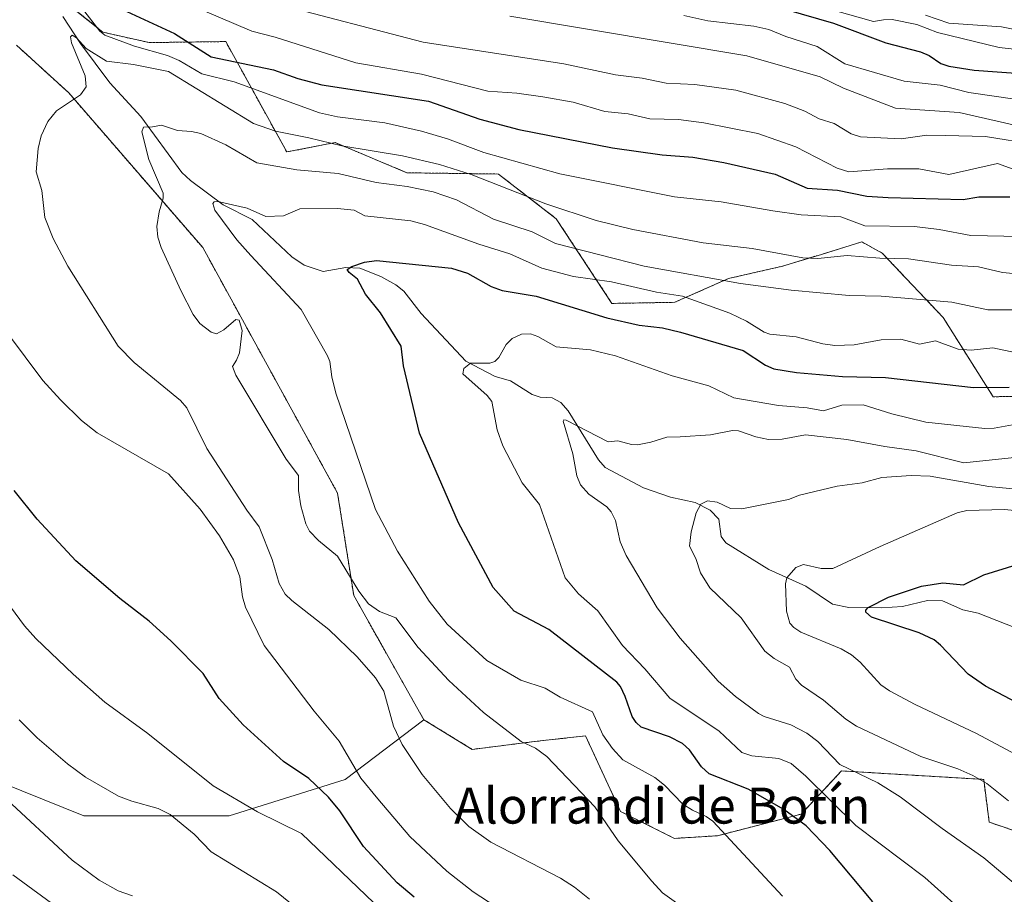
# Model space of a CAD drawing. Units: metres. Extents: x 654632 to 658084, y 4755622 to 4758013.
# Drawn here: x 656856 to 657076, y 4755849 to 4756044 of the extents above; entities that cross this region are included whole.
import ezdxf
from ezdxf.enums import TextEntityAlignment as Align

# ---------------------------------------------------------------- set-up
doc = ezdxf.new("R2010")
doc.units = ezdxf.units.M
doc.header["$MEASUREMENT"] = 0
doc.linetypes.add('TRAZOS', pattern=[0.75, 0.5, -0.25])
for name, color, linetype, lineweight in [('Arbolado forestal', 92, 'TRAZOS', 0), ('Arbolado forestal CxS', 92, 'Continuous', 0), ('Corriente natural lineal', 142, 'Continuous', 13), ('Curva de nivel maestra', 36, 'Continuous', 30), ('Curva de nivel normal', 36, 'Continuous', 0), ('Pastizal CxS', 92, 'Continuous', 0), ('Texto cartográfico', 19, 'Continuous', 0)]:
    doc.layers.add(name, color=color, linetype=linetype, lineweight=lineweight)
doc.styles.add('Arial', font='txt', dxfattribs={"height": 0.2})

# ---------------------------------------------------------------- blocks, each defined once
blk = doc.blocks.new('*U153')
at = {"layer": 'Pastizal CxS', "color": 92, "linetype": 'Continuous', "lineweight": 0}
for points in [[(657083.27, 4755960.09, 972.73), (657073.11, 4755959.91, 973.26), (657062, 4755977.51, 982.35), (657048.41, 4755991.88, 990.02), (657043.92, 4755994.34, 991.11), (657034.89, 4755991.59, 989.67), (657026.23, 4755988.96, 987.37), (657014.21, 4755986.21, 984.47), (657002.24, 4755980.92, 977.96), (656988.27, 4755980.68, 976.37), (656975.87, 4755999.52, 988.13), (656962.99, 4756009.46, 991.45), (656942.66, 4756009.74, 986.81), (656926.66, 4756016.45, 990.34), (656915.9, 4756014.36, 987.47), (656903.28, 4756037.19, 1001.19), (656902.32, 4756038.92, 1002.05), (656885.31, 4756038.7, 996.79), (656874.99, 4756041.01, 994.55), (656861.77, 4756051.65, 993.04)], [(656838.45, 4755879.64, 1016.88), (656870.75, 4755866.72, 1012.13), (656870.75, 4755866.72, 1012.13), (656903.05, 4755866.72, 1007), (656928.89, 4755874.79, 996.94), (656946.4, 4755888.08, 988.62), (656957.2, 4755881.48, 987.48), (656971.6, 4755883.28, 984.48), (656982.39, 4755884.48, 982.07), (656990.19, 4755867.67, 983.89), (657002.19, 4755861.67, 982.09), (657011.78, 4755862.27, 980.33), (657030.38, 4755867.07, 974.61), (657039.38, 4755876.67, 966.44), (657071, 4755874.79, 960.47), (657072.24, 4755865.26, 962.8), (657092.05, 4755858.62, 959.64)]]:
    blk.add_polyline3d(points, dxfattribs=at)
blk = doc.blocks.new('*U160')
at = {"layer": 'Curva de nivel normal', "color": 36, "linetype": 'Continuous', "lineweight": 0}
blk.add_polyline3d([(657058.05, 4756044.82, 1035), (657063.22, 4756043.04, 1035), (657074.94, 4756042.2, 1035), (657084.09, 4756040.35, 1035)], dxfattribs=at)
blk = doc.blocks.new('*U163')
at = {"layer": 'Curva de nivel normal', "color": 36, "linetype": 'Continuous', "lineweight": 0}
for points in [[(657079.4, 4756009.88, 1005), (657074.05, 4756011.83, 1005), (657063.24, 4756009.34, 1005), (657056.59, 4756010.6, 1005), (657049.6, 4756010.63, 1005), (657040.98, 4756009.97, 1005), (657038.4, 4756010.79, 1005), (657029.19, 4756015.49, 1005), (657020.73, 4756018.45, 1005), (657008.69, 4756020.84, 1005), (657003.1, 4756021.56, 1005), (656996.72, 4756021.76, 1005), (656991.91, 4756022.82, 1005), (656986.67, 4756023.34, 1005), (656979.67, 4756025.47, 1005), (656972.9, 4756026.65, 1005), (656967.14, 4756027.44, 1005), (656960.63, 4756027.86, 1005), (656945.89, 4756031.7, 1005), (656931.25, 4756034.21, 1005), (656913.33, 4756039.9, 1005), (656908.15, 4756041.21, 1005), (656879.7, 4756053.4, 1005)], [(656840.04, 4755932.6, 1005), (656857.52, 4755908.95, 1005), (656860.06, 4755906.13, 1005), (656868.38, 4755898.22, 1005), (656875.39, 4755891.98, 1005), (656885.01, 4755884.98, 1005), (656899.56, 4755873.36, 1005), (656909.37, 4755867.58, 1005), (656919.19, 4755862.79, 1005), (656935.27, 4755847.32, 1005)]]:
    blk.add_polyline3d(points, dxfattribs=at)
blk = doc.blocks.new('*U169')
at = {"layer": 'Curva de nivel normal', "color": 36, "linetype": 'Continuous', "lineweight": 0}
blk.add_polyline3d([(656983.28, 4755848.12, 990), (656979.96, 4755850.84, 990), (656976.84, 4755852.8, 990), (656961.3, 4755860.82, 990), (656956.44, 4755864.34, 990), (656952.33, 4755868.29, 990), (656946.01, 4755875.9, 990), (656941.61, 4755882.56, 990), (656939.68, 4755886.65, 990), (656937.48, 4755894.4, 990), (656935.68, 4755897.4, 990), (656931.55, 4755902.04, 990), (656925.3, 4755908.12, 990), (656917.01, 4755914.59, 990), (656915.56, 4755916.03, 990), (656914.23, 4755918.35, 990), (656912.67, 4755923.73, 990), (656909.79, 4755930.98, 990), (656907.02, 4755934.7, 990), (656898.09, 4755948.4, 990), (656893.7, 4755957.47, 990), (656892.26, 4755959.11, 990), (656881.91, 4755967.5, 990), (656878.36, 4755971.16, 990), (656867.15, 4755988.96, 990), (656863.92, 4755995.09, 990), (656862.03, 4755999.82, 990), (656861.36, 4756005.76, 990), (656860.12, 4756009.94, 990), (656860.61, 4756015.17, 990), (656861.24, 4756017.99, 990), (656862.7, 4756021.18, 990), (656864.63, 4756023.49, 990), (656870.01, 4756027.11, 990), (656871.25, 4756028.84, 990), (656871.07, 4756031.34, 990), (656867.96, 4756038.67, 990), (656867.78, 4756040, 990), (656868.15, 4756040.32, 990), (656869.08, 4756039.73, 990), (656871.24, 4756037.39, 990), (656875.76, 4756034.56, 990), (656881.8, 4756033.82, 990), (656889.61, 4756032.29, 990), (656908.49, 4756020.68, 990), (656913.36, 4756019.01, 990), (656920.83, 4756017.51, 990), (656928.14, 4756015.71, 990), (656941.66, 4756013.48, 990), (656949.9, 4756011.55, 990), (656956.97, 4756009.32, 990), (656973.54, 4756002.81, 990), (656984.78, 4755999.14, 990), (656992.94, 4755997.13, 990), (657008.55, 4755994.19, 990), (657019.49, 4755992.89, 990), (657030.76, 4755990.8, 990), (657034.12, 4755990.7, 990), (657040.6, 4755991.36, 990), (657047.9, 4755990.74, 990), (657054.25, 4755990.59, 990), (657063.85, 4755989.21, 990), (657069.82, 4755988.84, 990), (657075.19, 4755987.53, 990), (657086.35, 4755986.52, 990)], dxfattribs=at)
blk = doc.blocks.new('*U183')
at = {"layer": 'Curva de nivel normal', "color": 36, "linetype": 'Continuous', "lineweight": 0}
blk.add_polyline3d([(657026.23, 4755848.8, 980), (657010.71, 4755865.47, 980), (657009.22, 4755866.56, 980), (657006.2, 4755867.93, 980), (657004.04, 4755869.3, 980), (656999.96, 4755873.54, 980), (656997.82, 4755875.25, 980), (656990.71, 4755879.15, 980), (656988.36, 4755881.66, 980), (656986.26, 4755884.68, 980), (656983.94, 4755889.82, 980), (656976.74, 4755893.12, 980), (656973.38, 4755895.07, 980), (656968, 4755896.87, 980), (656960.45, 4755901.27, 980), (656951.58, 4755909.31, 980), (656947.58, 4755914.41, 980), (656940.58, 4755925.6, 980), (656935.67, 4755934.86, 980), (656926.84, 4755960.72, 980), (656925.91, 4755964.35, 980), (656925.47, 4755967.79, 980), (656924.99, 4755969.02, 980), (656919.12, 4755979.32, 980), (656907.94, 4755991.33, 980), (656904.78, 4755994.8, 980), (656899.93, 4756001.41, 980), (656899.46, 4756002.88, 980), (656899.77, 4756003.26, 980), (656900.53, 4756003.36, 980), (656907.09, 4756001.85, 980), (656911.27, 4756000.03, 980), (656915.2, 4756000.14, 980), (656918.78, 4756001.71, 980), (656927.16, 4756001.81, 980), (656930.87, 4756001.4, 980), (656933.28, 4756000.16, 980), (656943.51, 4755999.06, 980), (656946.56, 4755998.26, 980), (656958.67, 4755993.84, 980), (656965.55, 4755991.69, 980), (656972.67, 4755988.52, 980), (656979.69, 4755986.63, 980), (656988.14, 4755985.47, 980), (656998.21, 4755983.15, 980), (657003.94, 4755982.31, 980), (657014.51, 4755978.52, 980), (657018.21, 4755976.72, 980), (657022.17, 4755974.28, 980), (657023.42, 4755973.86, 980), (657029.29, 4755973.27, 980), (657035.18, 4755971.66, 980), (657037.88, 4755971.3, 980), (657042.16, 4755971.5, 980), (657048.19, 4755972.6, 980), (657052.58, 4755972.7, 980), (657056.71, 4755971.58, 980), (657060.29, 4755972.32, 980), (657065.32, 4755970.53, 980), (657068.25, 4755970.29, 980), (657073.02, 4755970.8, 980), (657078.28, 4755969.68, 980)], dxfattribs=at)
blk = doc.blocks.new('*U184')
at = {"layer": 'Curva de nivel normal', "color": 36, "linetype": 'Continuous', "lineweight": 0}
blk.add_polyline3d([(657080.68, 4755954.27, 970), (657073.3, 4755952.9, 970), (657071.29, 4755952.82, 970), (657058.16, 4755954.24, 970), (657050.53, 4755956.14, 970), (657044.19, 4755958.12, 970), (657039.44, 4755958.01, 970), (657035.39, 4755956.79, 970), (657031.75, 4755957.43, 970), (657025.31, 4755957.94, 970), (657015.37, 4755959.69, 970), (657009.83, 4755962.32, 970), (657001.64, 4755964.56, 970), (656989.1, 4755969, 970), (656983.47, 4755970.34, 970), (656975.89, 4755971.01, 970), (656971.79, 4755973.32, 970), (656970.18, 4755973.89, 970), (656968.11, 4755973.85, 970), (656966.09, 4755972.86, 970), (656964.71, 4755971.51, 970), (656963.1, 4755968.66, 970), (656962.2, 4755967.74, 970), (656961.06, 4755967.36, 970), (656956.76, 4755967.38, 970), (656955.33, 4755966.22, 970), (656955.09, 4755964.99, 970), (656960.54, 4755960.18, 970), (656961.52, 4755958.89, 970), (656962.73, 4755952.59, 970), (656963.97, 4755948.99, 970), (656968.29, 4755940.8, 970), (656972.14, 4755935.95, 970), (656977.89, 4755919.64, 970), (656980.86, 4755916.1, 970), (656985.16, 4755912.27, 970), (656990.61, 4755904.56, 970), (656995.59, 4755899.4, 970), (657001.13, 4755892.87, 970), (657012.11, 4755885.52, 970), (657017.17, 4755880.75, 970), (657019.38, 4755880.06, 970), (657025.43, 4755879.43, 970), (657028.14, 4755878.33, 970), (657031.43, 4755875.55, 970), (657042.58, 4755864.57, 970), (657057.92, 4755852.98, 970), (657068.68, 4755843.34, 970)], dxfattribs=at)
blk = doc.blocks.new('*U185')
at = {"layer": 'Curva de nivel normal', "color": 36, "linetype": 'Continuous', "lineweight": 0}
for points in [[(657079.2, 4755995.57, 995), (657068.13, 4755995.79, 995), (657061.08, 4755997.13, 995), (657055.63, 4755997.77, 995), (657044.53, 4755997.96, 995), (657039.21, 4755999.93, 995), (657030.37, 4756000.4, 995), (657024.06, 4756001.29, 995), (657012.55, 4756003.29, 995), (657002.23, 4756004.4, 995), (656976.7, 4756009.54, 995), (656959.79, 4756014.24, 995), (656951.65, 4756017.31, 995), (656945.87, 4756019.01, 995), (656937.71, 4756020.82, 995), (656927.16, 4756022.16, 995), (656923.22, 4756023.04, 995), (656904.2, 4756029.94, 995), (656897, 4756031.73, 995), (656891.94, 4756034.68, 995), (656889.38, 4756035.79, 995), (656882.01, 4756037.88, 995), (656875.4, 4756040.38, 995), (656874.27, 4756041.27, 995), (656870.25, 4756046.49, 995)], [(656849.74, 4755979.34, 995), (656861.63, 4755963.54, 995), (656865.54, 4755959.25, 995), (656870.23, 4755954.64, 995), (656873.68, 4755951.9, 995), (656889.61, 4755942.8, 995), (656896.64, 4755934.9, 995), (656900.96, 4755928.94, 995), (656904.06, 4755923.61, 995), (656905.47, 4755919.82, 995), (656906.07, 4755915.42, 995), (656906.75, 4755913.08, 995), (656910.9, 4755904.59, 995), (656922.01, 4755890, 995), (656927.6, 4755883.31, 995), (656932.41, 4755875.06, 995), (656936.18, 4755870.48, 995), (656943.3, 4755862.12, 995), (656951.5, 4755854.35, 995), (656957.42, 4755849.79, 995), (656971.06, 4755840.9, 995)]]:
    blk.add_polyline3d(points, dxfattribs=at)
blk = doc.blocks.new('*U187')
at = {"layer": 'Curva de nivel normal', "color": 36, "linetype": 'Continuous', "lineweight": 0}
blk.add_polyline3d([(657079.92, 4755946.6, 965), (657066.6, 4755945.25, 965), (657056, 4755947.91, 965), (657048.97, 4755948.83, 965), (657040.55, 4755950.39, 965), (657031.36, 4755951.47, 965), (657026.14, 4755950.48, 965), (657023.09, 4755950.43, 965), (657020.28, 4755951.01, 965), (657016.42, 4755952.3, 965), (657015.1, 4755952.42, 965), (657010.22, 4755951.42, 965), (657003.49, 4755950.99, 965), (657000.51, 4755950.96, 965), (656996.9, 4755949.79, 965), (656993.99, 4755949.23, 965), (656992.6, 4755949.27, 965), (656989.55, 4755950.14, 965), (656987.44, 4755949.87, 965), (656978.09, 4755954.74, 965), (656977.56, 4755954.77, 965), (656977.45, 4755954.49, 965), (656979.6, 4755947.21, 965), (656980.49, 4755942.32, 965), (656981.27, 4755940.32, 965), (656983.16, 4755938.22, 965), (656987.1, 4755935.39, 965), (656988.12, 4755934.28, 965), (656989.03, 4755932.39, 965), (656990.08, 4755927.64, 965), (656991.41, 4755924.57, 965), (656998.37, 4755912.97, 965), (657003.44, 4755906.18, 965), (657011.91, 4755896.68, 965), (657015.75, 4755893.24, 965), (657020.87, 4755889.43, 965), (657022.16, 4755888.77, 965), (657028.1, 4755886.93, 965), (657031.64, 4755885.06, 965), (657034.09, 4755883.19, 965), (657038.96, 4755878.14, 965), (657047.42, 4755874.05, 965), (657052.44, 4755870.92, 965), (657061.8, 4755863.85, 965), (657071.07, 4755857.36, 965), (657078.55, 4755851.04, 965)], dxfattribs=at)
blk = doc.blocks.new('*U196')
at = {"layer": 'Curva de nivel normal', "color": 36, "linetype": 'Continuous', "lineweight": 0}
blk.add_polyline3d([(657026.75, 4756049.02, 1030), (657046.46, 4756043.42, 1030), (657048.71, 4756043.73, 1030), (657050.62, 4756043.87, 1030), (657056.15, 4756042.75, 1030), (657060.76, 4756040.93, 1030), (657074.47, 4756037.62, 1030), (657085.71, 4756036.35, 1030)], dxfattribs=at)
blk = doc.blocks.new('*U202')
at = {"layer": 'Curva de nivel normal', "color": 36, "linetype": 'Continuous', "lineweight": 0}
blk.add_polyline3d([(657078, 4755979.24, 985), (657071.89, 4755979.26, 985), (657063.88, 4755980.92, 985), (657048.22, 4755982.31, 985), (657041.06, 4755982.42, 985), (657028.17, 4755983.65, 985), (657016.86, 4755985.12, 985), (656995.45, 4755989, 985), (656975.72, 4755994.04, 985), (656970.55, 4755996.62, 985), (656961.88, 4755999.44, 985), (656953.7, 4756003.74, 985), (656948.46, 4756005.48, 985), (656942.72, 4756006.7, 985), (656935.82, 4756007.58, 985), (656927.36, 4756009.58, 985), (656918.17, 4756010.36, 985), (656909.25, 4756011.97, 985), (656902.37, 4756015.93, 985), (656896.76, 4756018.46, 985), (656894.67, 4756018.95, 985), (656891.55, 4756019.12, 985), (656888.01, 4756020.32, 985), (656886, 4756019.93, 985), (656884, 4756019.85, 985), (656883.64, 4756018.86, 985), (656885.22, 4756012.66, 985), (656888.38, 4756005.23, 985), (656888.42, 4756004.1, 985), (656887.49, 4756001.07, 985), (656886.99, 4755997.76, 985), (656887.2, 4755995.39, 985), (656887.92, 4755993.09, 985), (656892.34, 4755983.52, 985), (656895.1, 4755978.22, 985), (656896.52, 4755976.19, 985), (656899.05, 4755974.31, 985), (656900.27, 4755973.94, 985), (656901.87, 4755974.77, 985), (656904.55, 4755977.11, 985), (656905.29, 4755976.93, 985), (656905.99, 4755974.67, 985), (656905.39, 4755969.72, 985), (656904.73, 4755968.06, 985), (656903.86, 4755966.65, 985), (656904.55, 4755964.7, 985), (656915.78, 4755946.06, 985), (656918.49, 4755942.42, 985), (656918.52, 4755939.07, 985), (656919.01, 4755935.68, 985), (656920.11, 4755931.66, 985), (656920.96, 4755929.98, 985), (656922.93, 4755927.91, 985), (656927.16, 4755924.48, 985), (656931.91, 4755916.67, 985), (656934.13, 4755913.85, 985), (656936.52, 4755912.14, 985), (656940.14, 4755910.71, 985), (656945.12, 4755904.11, 985), (656951.98, 4755896.8, 985), (656959.67, 4755889.7, 985), (656968.05, 4755883.23, 985), (656971.26, 4755881.73, 985), (656973.79, 4755879.86, 985), (656984.43, 4755868.69, 985), (656989.62, 4755861.13, 985), (656997.17, 4755852.13, 985), (656999.55, 4755849.59, 985), (657005.01, 4755845.64, 985)], dxfattribs=at)
blk = doc.blocks.new('*U206')
at = {"layer": 'Curva de nivel normal', "color": 36, "linetype": 'Continuous', "lineweight": 0}
blk.add_polyline3d([(657076.49, 4755870.04, 960), (657071.74, 4755873.88, 960), (657068.6, 4755875.67, 960), (657065.22, 4755877.16, 960), (657056.99, 4755879.87, 960), (657042.72, 4755886.67, 960), (657040.33, 4755888.19, 960), (657035.35, 4755892.4, 960), (657030.43, 4755895.78, 960), (657029.16, 4755897.1, 960), (657027.81, 4755899.73, 960), (657024.35, 4755901.72, 960), (657022.31, 4755903.29, 960), (657017.04, 4755910.76, 960), (657010.09, 4755917.42, 960), (657007.97, 4755920.73, 960), (657006.91, 4755923.94, 960), (657005.5, 4755926.67, 960), (657005.87, 4755929.84, 960), (657007.02, 4755934.06, 960), (657008.09, 4755935.99, 960), (657009.55, 4755936.75, 960), (657011.7, 4755936.46, 960), (657014.63, 4755935.07, 960), (657017.2, 4755934.95, 960), (657027.53, 4755937.08, 960), (657029.99, 4755938.02, 960), (657038.4, 4755940.05, 960), (657043.96, 4755940.76, 960), (657048.36, 4755941.92, 960), (657054.86, 4755942.37, 960), (657059.12, 4755942.23, 960), (657072.12, 4755939.94, 960), (657081.35, 4755939.08, 960)], dxfattribs=at)
blk = doc.blocks.new('*U207')
at = {"layer": 'Curva de nivel normal', "color": 36, "linetype": 'Continuous', "lineweight": 0}
blk.add_polyline3d([(657081.88, 4755934.22, 955), (657075.59, 4755934.84, 955), (657067.27, 4755934.64, 955), (657065.08, 4755934.11, 955), (657047.99, 4755926.62, 955), (657037.46, 4755921.73, 955), (657034.8, 4755921.68, 955), (657030.93, 4755922.61, 955), (657029.21, 4755921.94, 955), (657027.23, 4755919.63, 955), (657026.91, 4755918.29, 955), (657027.15, 4755912.24, 955), (657027.89, 4755909.58, 955), (657028.78, 4755908.57, 955), (657030.34, 4755907.57, 955), (657039.28, 4755903.84, 955), (657041.56, 4755902.52, 955), (657043.55, 4755900.85, 955), (657048.15, 4755895.84, 955), (657050.06, 4755894.46, 955), (657055.73, 4755891.44, 955), (657069.43, 4755884.98, 955), (657078.17, 4755880.31, 955)], dxfattribs=at)
blk = doc.blocks.new('*U214')
at = {"layer": 'Curva de nivel normal', "color": 36, "linetype": 'Continuous', "lineweight": 0}
for points in [[(656865.76, 4755845.61, 1020), (656854.97, 4755853.56, 1020)], [(657004.28, 4756044.75, 1020), (657009.58, 4756043.52, 1020), (657019.88, 4756042.35, 1020), (657023.17, 4756041.64, 1020), (657026.95, 4756040.07, 1020), (657033.95, 4756037.82, 1020), (657040.12, 4756033.98, 1020), (657053.31, 4756030.09, 1020), (657061.33, 4756029.23, 1020), (657067.71, 4756027.61, 1020), (657083.6, 4756025.31, 1020)]]:
    blk.add_polyline3d(points, dxfattribs=at)
blk = doc.blocks.new('*U215')
at = {"layer": 'Curva de nivel normal', "color": 36, "linetype": 'Continuous', "lineweight": 0}
for points in [[(657082.46, 4756016.01, 1010), (657071.4, 4756017.84, 1010), (657062.52, 4756018.02, 1010), (657058.32, 4756018.13, 1010), (657052.61, 4756017.32, 1010), (657043.61, 4756017.76, 1010), (657041.51, 4756018.41, 1010), (657037.74, 4756020.68, 1010), (657034.38, 4756021.71, 1010), (657031.2, 4756023.46, 1010), (657026.76, 4756025.16, 1010), (657015.82, 4756028.08, 1010), (657006.69, 4756029.38, 1010), (657000.37, 4756029.66, 1010), (656995.01, 4756030.81, 1010), (656989.1, 4756031.56, 1010), (656977.54, 4756033.96, 1010), (656946.23, 4756038.76, 1010), (656913.23, 4756047.42, 1010)], [(656856.36, 4755888.01, 1010), (656860.39, 4755884.04, 1010), (656867.12, 4755878.26, 1010), (656871.13, 4755875.3, 1010), (656878.47, 4755871.08, 1010), (656881.45, 4755869.92, 1010), (656887.32, 4755868.33, 1010), (656889.93, 4755866.97, 1010), (656895.33, 4755862.64, 1010), (656899.05, 4755858.67, 1010), (656913.64, 4755849.76, 1010), (656924.98, 4755840.62, 1010)]]:
    blk.add_polyline3d(points, dxfattribs=at)
blk = doc.blocks.new('*U216')
at = {"layer": 'Curva de nivel normal', "color": 36, "linetype": 'Continuous', "lineweight": 0}
for points in [[(656881.59, 4755848.89, 1015), (656878.39, 4755850.04, 1015), (656874.16, 4755852.41, 1015), (656868.14, 4755856.86, 1015), (656852.63, 4755871.2, 1015), (656845.1, 4755879.12, 1015), (656838.79, 4755887.07, 1015), (656828.46, 4755902.27, 1015), (656816.98, 4755915.56, 1015), (656807.56, 4755929.49, 1015), (656804.36, 4755934.72, 1015), (656794.3, 4755952.7, 1015), (656785.44, 4755970.22, 1015), (656782.05, 4755977.64, 1015), (656778.89, 4755986.47, 1015), (656777.28, 4755990.08, 1015), (656776.57, 4755995.04, 1015), (656776.18, 4756002.77, 1015), (656777.06, 4756011.42, 1015), (656778.29, 4756014.43, 1015), (656781.13, 4756020.22, 1015), (656788.53, 4756032.18, 1015), (656793.78, 4756043.59, 1015), (656796.44, 4756046.98, 1015)], [(656965.58, 4756044.58, 1015), (657018.29, 4756035.77, 1015), (657034.58, 4756031.09, 1015), (657039.8, 4756028.54, 1015), (657051.37, 4756024.08, 1015), (657065.55, 4756023.13, 1015), (657078.26, 4756020.28, 1015)]]:
    blk.add_polyline3d(points, dxfattribs=at)
blk = doc.blocks.new('*U222')
at = {"layer": 'Curva de nivel maestra', "color": 36, "linetype": 'Continuous', "lineweight": 30}
blk.add_polyline3d([(657079.7, 4755891.14, 950), (657071.42, 4755895.56, 950), (657067.52, 4755898.2, 950), (657061.42, 4755904.66, 950), (657059.96, 4755905.85, 950), (657056.61, 4755907.4, 950), (657046.02, 4755910.9, 950), (657044.8, 4755911.98, 950), (657044.77, 4755912.44, 950), (657045.29, 4755913.01, 950), (657049.82, 4755915.32, 950), (657057.18, 4755917.81, 950), (657061.89, 4755918.55, 950), (657066.49, 4755918.09, 950), (657071.05, 4755920.31, 950), (657087.99, 4755925.59, 950)], dxfattribs=at)
blk = doc.blocks.new('*U225')
at = {"layer": 'Curva de nivel maestra', "color": 36, "linetype": 'Continuous', "lineweight": 30}
blk.add_polyline3d([(657046.36, 4755847.56, 975), (657036.8, 4755858.97, 975), (657031.49, 4755864.43, 975), (657026.55, 4755868.11, 975), (657018.61, 4755872.61, 975), (657009.91, 4755876.03, 975), (657008.2, 4755877.57, 975), (657005.56, 4755881.34, 975), (657004, 4755882.81, 975), (657001.1, 4755884.24, 975), (656994.78, 4755886.38, 975), (656993.64, 4755887.42, 975), (656992.74, 4755888.81, 975), (656991.24, 4755893.22, 975), (656990.14, 4755895.49, 975), (656989.33, 4755896.4, 975), (656974.25, 4755908.16, 975), (656966.5, 4755912.24, 975), (656961.83, 4755917.51, 975), (656954.09, 4755931.84, 975), (656945.41, 4755951.83, 975), (656941.86, 4755966.81, 975), (656941.4, 4755971.19, 975), (656936.79, 4755978.61, 975), (656933.44, 4755982.75, 975), (656931.67, 4755986.1, 975), (656929.8, 4755987.53, 975), (656929.34, 4755988.24, 975), (656930.38, 4755988.92, 975), (656933.23, 4755989.84, 975), (656935.85, 4755990.23, 975), (656952.53, 4755988.52, 975), (656956.15, 4755987.39, 975), (656961.41, 4755984.45, 975), (656963.81, 4755983.52, 975), (656971.38, 4755982.27, 975), (656987.12, 4755977.45, 975), (656994.36, 4755975.81, 975), (656999.49, 4755975.23, 975), (657003.5, 4755974.31, 975), (657017.46, 4755970.23, 975), (657022.48, 4755966.94, 975), (657024.29, 4755966.14, 975), (657029.35, 4755965.31, 975), (657039.56, 4755964.4, 975), (657049.15, 4755964.23, 975), (657068.7, 4755962, 975), (657076.71, 4755962.02, 975)], dxfattribs=at)
blk = doc.blocks.new('*U229')
at = {"layer": 'Curva de nivel maestra', "color": 36, "linetype": 'Continuous', "lineweight": 30}
blk.add_polyline3d([(657027.02, 4756046.05, 1025), (657037.61, 4756043.01, 1025), (657049.26, 4756038.67, 1025), (657056.96, 4756036.66, 1025), (657058.87, 4756035.8, 1025), (657061.5, 4756034.02, 1025), (657063.23, 4756033.46, 1025), (657068.85, 4756032.53, 1025), (657080.19, 4756031.77, 1025)], dxfattribs=at)
blk = doc.blocks.new('*U232')
at = {"layer": 'Curva de nivel maestra', "color": 36, "linetype": 'Continuous', "lineweight": 30}
for points in [[(656944.28, 4755848.62, 1000), (656940.5, 4755851.77, 1000), (656932.96, 4755859.86, 1000), (656927.68, 4755867.79, 1000), (656925.22, 4755870.82, 1000), (656920.83, 4755874.96, 1000), (656915.16, 4755878.81, 1000), (656906.17, 4755886.96, 1000), (656900.86, 4755892.81, 1000), (656897.33, 4755898.32, 1000), (656890.12, 4755905.6, 1000), (656885.3, 4755909.98, 1000), (656878.77, 4755915.02, 1000), (656868.93, 4755923.39, 1000), (656860.37, 4755932.68, 1000), (656855.2, 4755939.07, 1000)], [(656875.51, 4756047.84, 1000), (656890.89, 4756040.75, 1000), (656899.1, 4756035.55, 1000), (656912.95, 4756032.63, 1000), (656918.34, 4756030.69, 1000), (656923.71, 4756029.29, 1000), (656947.44, 4756025.69, 1000), (656958.9, 4756021.65, 1000), (656967.56, 4756019.33, 1000), (656988.42, 4756015.29, 1000), (656999.44, 4756013.71, 1000), (657006.26, 4756013.21, 1000), (657013.18, 4756012.01, 1000), (657024.62, 4756009.42, 1000), (657031.72, 4756006.32, 1000), (657038.5, 4756005.84, 1000), (657044.97, 4756004.54, 1000), (657049.75, 4756004.22, 1000), (657066.42, 4756003.77, 1000), (657069.9, 4756004.4, 1000), (657076.81, 4756004.42, 1000)]]:
    blk.add_polyline3d(points, dxfattribs=at)

msp = doc.modelspace()

# ---------------------------------------------------------------- linework, layer by layer
at = {"layer": 'Arbolado forestal', "color": 92, "linetype": 'TRAZOS', "lineweight": 0}
for points in [[(657083.27, 4755960.09, 972.73), (657073.11, 4755959.91, 973.26), (657062, 4755977.51, 982.35), (657048.41, 4755991.88, 990.02), (657043.92, 4755994.34, 991.11), (657034.89, 4755991.59, 989.67), (657026.23, 4755988.96, 987.37), (657014.21, 4755986.21, 984.47), (657002.24, 4755980.92, 977.96), (656988.27, 4755980.68, 976.37), (656975.87, 4755999.52, 988.13), (656962.99, 4756009.46, 991.45), (656942.66, 4756009.74, 986.81), (656926.66, 4756016.45, 990.34), (656915.9, 4756014.36, 987.47), (656903.28, 4756037.19, 1001.19), (656902.32, 4756038.92, 1002.05), (656885.3, 4756038.7, 996.79), (656874.99, 4756041.01, 994.54), (656862.69, 4756050.91, 993.49)], [(656855.78, 4756038.1, 992.69), (656867.4, 4756027.5, 990.2), (656897.22, 4755993.08, 983.67), (656927.21, 4755938.5, 982.34), (656930.81, 4755915.69, 985.73), (656946.4, 4755888.08, 988.62)], [(656946.4, 4755888.08, 988.62), (656957.2, 4755881.48, 987.48), (656971.6, 4755883.28, 984.48), (656982.39, 4755884.48, 982.07), (656990.19, 4755867.67, 983.89), (657002.19, 4755861.67, 982.09), (657011.78, 4755862.27, 980.33), (657030.38, 4755867.07, 974.61), (657039.37, 4755876.68, 966.44), (657071, 4755874.79, 960.47), (657072.24, 4755865.26, 962.8), (657092.05, 4755858.62, 959.64)]]:
    msp.add_polyline3d(points, dxfattribs=at)
at = {"layer": 'Arbolado forestal CxS', "color": 92, "linetype": 'Continuous', "lineweight": 0}
for points in [[(656861.77, 4756051.65, 993.04), (656874.99, 4756041.01, 994.55), (656885.31, 4756038.7, 996.79), (656902.32, 4756038.92, 1002.05), (656903.28, 4756037.19, 1001.19), (656915.9, 4756014.36, 987.47), (656926.66, 4756016.45, 990.34), (656942.66, 4756009.74, 986.81), (656962.99, 4756009.46, 991.45), (656975.87, 4755999.52, 988.13), (656988.27, 4755980.68, 976.37), (657002.24, 4755980.92, 977.96), (657014.21, 4755986.21, 984.47), (657026.23, 4755988.96, 987.37), (657034.89, 4755991.59, 989.67), (657043.92, 4755994.34, 991.11), (657048.41, 4755991.88, 990.02), (657062, 4755977.51, 982.35), (657073.11, 4755959.91, 973.26), (657083.27, 4755960.09, 972.73)], [(657092.05, 4755858.62, 959.64), (657072.24, 4755865.26, 962.8), (657071, 4755874.79, 960.47), (657039.37, 4755876.67, 966.44), (657030.38, 4755867.07, 974.61), (657011.78, 4755862.27, 980.33), (657002.19, 4755861.67, 982.09), (656990.19, 4755867.67, 983.89), (656982.39, 4755884.48, 982.07), (656971.6, 4755883.28, 984.48), (656957.2, 4755881.48, 987.48), (656946.4, 4755888.08, 988.62), (656930.81, 4755915.69, 985.73), (656927.21, 4755938.5, 982.34), (656897.22, 4755993.08, 983.67), (656867.4, 4756027.5, 990.2), (656855.78, 4756038.1, 992.69)]]:
    msp.add_polyline3d(points, dxfattribs=at)
at = {"layer": 'Corriente natural lineal', "color": 142, "linetype": 'Continuous', "lineweight": 13}
msp.add_polyline3d([(656866.09, 4756044.51, 991.94), (656869.98, 4756038.46, 990.91), (656876.56, 4756029.76, 987.34), (656883.43, 4756022.23, 985.9), (656892.57, 4756009.82, 981.88), (656894.5, 4756007.99, 981.3), (656901.78, 4756002.63, 979.87), (656908.2, 4755999.33, 978.94), (656917.05, 4755991.06, 977.33), (656919.74, 4755989.2, 976.67), (656924, 4755987.8, 976.09), (656929.08, 4755988.65, 975.25), (656932.16, 4755988.5, 974.73), (656936.86, 4755986.7, 974.26), (656940.16, 4755984.82, 973.65), (656941.92, 4755983.37, 973.22), (656945.78, 4755978.41, 972.51), (656955.79, 4755967.86, 970.2), (656962.29, 4755964.39, 969.15), (656965.67, 4755963.47, 968.59), (656970.51, 4755960.4, 967.66), (656972.3, 4755959.85, 967.18), (656974.94, 4755959.67, 966.43), (656976.87, 4755958.6, 965.78), (656978.53, 4755956.78, 965.73), (656985.25, 4755945.86, 963.5), (656986.73, 4755944.19, 962.81), (656995.26, 4755939.65, 961.75), (657001.29, 4755937.61, 960.47), (657006.82, 4755936.38, 959.89), (657010.13, 4755934.71, 958.92), (657012.05, 4755932.66, 958.13), (657012.57, 4755928.8, 957.83), (657013.63, 4755927.42, 958.03), (657023.17, 4755921.52, 955.99), (657031.43, 4755917.78, 952.64), (657037.32, 4755913.75, 951.17), (657041.02, 4755913.02, 950.79), (657048.32, 4755912.96, 950.02), (657052.91, 4755913.28, 948.85), (657058.49, 4755914.61, 947.79), (657061.83, 4755914.5, 947.53), (657066.33, 4755912.54, 947.21), (657069.78, 4755911.8, 946.92), (657078.12, 4755908.5, 944.95)], dxfattribs=at)
at = {"layer": 'Pastizal CxS', "color": 92, "linetype": 'Continuous', "lineweight": 0}
for points in [[(657083.27, 4755960.09, 972.73), (657073.11, 4755959.91, 973.26), (657062, 4755977.51, 982.35), (657048.41, 4755991.88, 990.02), (657043.92, 4755994.34, 991.11), (657034.89, 4755991.59, 989.67), (657026.23, 4755988.96, 987.37), (657014.21, 4755986.21, 984.47), (657002.24, 4755980.92, 977.96), (656988.27, 4755980.68, 976.37), (656975.87, 4755999.52, 988.13), (656962.99, 4756009.46, 991.45), (656942.66, 4756009.74, 986.81), (656926.66, 4756016.45, 990.34), (656915.9, 4756014.36, 987.47), (656903.28, 4756037.19, 1001.19), (656902.32, 4756038.92, 1002.05), (656885.3, 4756038.7, 996.79), (656874.99, 4756041.01, 994.54), (656862.69, 4756050.91, 993.49)], [(656855.78, 4756038.1, 992.69), (656867.4, 4756027.5, 990.2), (656897.22, 4755993.08, 983.67), (656927.21, 4755938.5, 982.34), (656930.81, 4755915.69, 985.73), (656946.4, 4755888.08, 988.62), (656946.4, 4755888.08, 988.62), (656928.89, 4755874.79, 996.94), (656903.05, 4755866.72, 1007), (656870.75, 4755866.72, 1012.13), (656838.45, 4755879.64, 1016.88)], [(656855.78, 4756038.1, 992.69), (656867.4, 4756027.5, 990.2), (656897.22, 4755993.08, 983.67), (656927.21, 4755938.5, 982.34), (656930.81, 4755915.69, 985.73), (656946.4, 4755888.08, 988.62)], [(656771.9, 4755918.77, 1027.96), (656817.46, 4755892.56, 1019.62), (656838.45, 4755879.64, 1016.88), (656870.75, 4755866.72, 1012.13), (656903.05, 4755866.72, 1007), (656928.89, 4755874.79, 996.94), (656946.4, 4755888.08, 988.62)], [(656946.4, 4755888.08, 988.62), (656957.2, 4755881.48, 987.48), (656971.6, 4755883.28, 984.48), (656982.39, 4755884.48, 982.07), (656990.19, 4755867.67, 983.89), (657002.19, 4755861.67, 982.09), (657011.78, 4755862.27, 980.33), (657030.38, 4755867.07, 974.61), (657039.37, 4755876.68, 966.44), (657071, 4755874.79, 960.47), (657072.24, 4755865.26, 962.8), (657092.05, 4755858.62, 959.64)]]:
    msp.add_polyline3d(points, dxfattribs=at)

# ---------------------------------------------------------------- block references
at = {"layer": 'Curva de nivel maestra', "color": 36, "linetype": 'Continuous', "lineweight": 30}
for name in ['*U229', '*U232', '*U225', '*U222']:
    msp.add_blockref(name, (0, 0), dxfattribs=at)
at = {"layer": 'Curva de nivel normal', "color": 36, "linetype": 'Continuous', "lineweight": 0}
for name in ['*U160', '*U196', '*U214', '*U216', '*U215', '*U163', '*U185', '*U202', '*U183', '*U184', '*U187', '*U207', '*U169', '*U206']:
    msp.add_blockref(name, (0, 0), dxfattribs=at)
at = {"layer": 'Pastizal CxS', "color": 92, "linetype": 'Continuous', "lineweight": 0}
msp.add_blockref('*U153', (0, 0), dxfattribs=at)

# ---------------------------------------------------------------- texts
at = {"layer": 'Texto cartográfico', "color": 19, "linetype": 'Continuous', "lineweight": 0, "style": 'Arial'}
msp.add_text('Alorrandi de Botín', height=8, dxfattribs=at).set_placement((656999.48, 4755868.96), align=Align.MIDDLE_CENTER)

doc.saveas('drawing.dxf')
